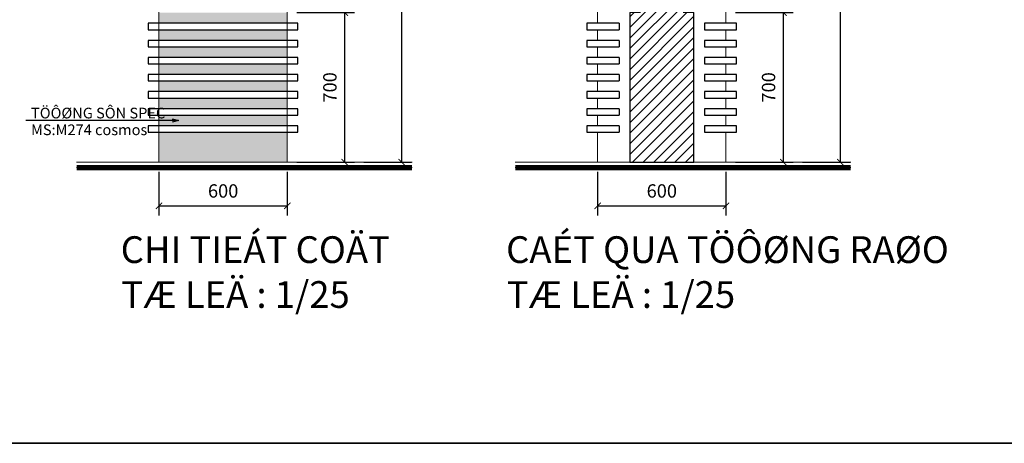
# Model space of a CAD drawing. Units: millimetres. Extents: x 274 to 203626, y -316215 to 42103.
# Drawn here: x 45961 to 55170, y -316215 to -312252 of the extents above; entities that cross this region are included whole.
import ezdxf

# ---------------------------------------------------------------- set-up
doc = ezdxf.new("R2010")
doc.units = ezdxf.units.MM
doc.layers.get('Defpoints').update_dxf_attribs({"lineweight": 15})
for name, color, linetype in [('CHU', 4, 'Continuous'), ('KH', 255, 'Continuous'), ('khung ten', 7, 'Continuous'), ('kich thuoc', 9, 'Continuous'), ('sat-den', 2, 'Continuous'), ('TUONG', 2, 'Continuous')]:
    doc.layers.add(name, color=color, linetype=linetype)
for name, color, linetype, lineweight in [('COT', 3, 'Continuous', 9), ('DIM', 253, 'Continuous', 18), ('HATCH', 9, 'Continuous', 9), ('NET1', 1, 'Continuous', 13)]:
    doc.layers.add(name, color=color, linetype=linetype, lineweight=lineweight)
doc.styles.add('250', font='Vhelvcn.ttf', dxfattribs={"height": 250})
doc.styles.add('500', font='VHELVCB0.TTF', dxfattribs={"height": 500})
doc.styles.add('txtdim', font='simplex.shx', dxfattribs={"width": 0.7})
doc.dimstyles.new('ktchuan1-25', dxfattribs={"dimscale": 500, "dimtxt": 0.25, "dimasz": 0.12, "dimexe": 0.18, "dimexo": 0.18, "dimgap": 0.12, "dimtad": 1, "dimdec": 0, "dimlfac": 0.5, "dimtxsty": 'txtdim', "dimblk": 'ARCHTICK', "dimcen": 2.5, "dimclrd": 256, "dimclre": 256, "dimclrt": 7, "dimadec": 0, "dimazin": 0, "dimtfac": 1, "dimtdec": 0, "dimtix": 1, "dimtmove": 2, "dimatfit": 3, "dimldrblk": 'OPEN30', "dimfxl": 0, "dimarcsym": 0})

# ---------------------------------------------------------------- blocks, each defined once
blk = doc.blocks.new('_ARCHTICK')
at = {"color": 0, "linetype": 'ByBlock', "const_width": 0.15}
blk.add_lwpolyline([(-0.5, -0.5), (0.5, 0.5)], dxfattribs=at)
blk = doc.blocks.new('*D4444')
at = {"layer": 'Defpoints', "color": 0}
for p in [(53194.1, -306285.2), (53638.3, -306285.2), (53194.1, -313585.2)]:
    blk.add_point(p, dxfattribs=at)
at = {"layer": 'DIM', "lineweight": -2}
for p, q in [((53284.1, -306285.2), (53728.3, -306285.2)), ((53638.3, -313585.2), (53638.3, -306285.2)), ((53284.1, -313585.2), (53728.3, -313585.2))]:
    blk.add_line(p, q, dxfattribs=at)
at = {"layer": 'DIM', "lineweight": -2, "xscale": 60, "yscale": 60, "zscale": 60}
for p, rotation in [((53638.3, -306285.2), 90), ((53638.3, -313585.2), 270)]:
    blk.add_blockref('_ARCHTICK', p, dxfattribs=dict(at, rotation=rotation))
at = {"layer": 'DIM', "color": 7, "insert": (53515.8, -309935.2), "char_height": 125, "attachment_point": 5, "rotation": 90, "style": 'txtdim'}
blk.add_mtext('3650', dxfattribs=at)
blk = doc.blocks.new('_Open30')
at = {"layer": 'kich thuoc', "color": 0, "lineweight": -2}
for p, q in [((-1, 0.27), (0, 0)), ((0, 0), (-1, -0.27)), ((0, 0), (-1, 0))]:
    blk.add_line(p, q, dxfattribs=at)
blk = doc.blocks.new('*D4446')
at = {"layer": 'Defpoints', "color": 0}
for p in [(49091.3, -306285.2), (49535.5, -306285.2), (49091.3, -313585.2)]:
    blk.add_point(p, dxfattribs=at)
at = {"layer": 'DIM', "lineweight": -2}
for p, q in [((49181.3, -306285.2), (49625.5, -306285.2)), ((49535.5, -313585.2), (49535.5, -306285.2)), ((49181.3, -313585.2), (49625.5, -313585.2))]:
    blk.add_line(p, q, dxfattribs=at)
at = {"layer": 'DIM', "lineweight": -2, "xscale": 60, "yscale": 60, "zscale": 60}
for p, rotation in [((49535.5, -306285.2), 90), ((49535.5, -313585.2), 270)]:
    blk.add_blockref('_ARCHTICK', p, dxfattribs=dict(at, rotation=rotation))
at = {"layer": 'DIM', "color": 7, "insert": (49413, -309935.2), "char_height": 125, "attachment_point": 5, "rotation": 90, "style": 'txtdim'}
blk.add_mtext('3650', dxfattribs=at)
blk = doc.blocks.new('*D4453')
at = {"layer": 'Defpoints', "color": 0}
for p in [(52567.1, -312185.2), (53104.1, -312185.2), (52567.1, -313585.2)]:
    blk.add_point(p, dxfattribs=at)
at = {"layer": 'DIM', "lineweight": -2}
for p, q in [((52657.1, -312185.2), (53194.1, -312185.2)), ((53104.1, -313585.2), (53104.1, -312185.2)), ((52657.1, -313585.2), (53194.1, -313585.2))]:
    blk.add_line(p, q, dxfattribs=at)
at = {"layer": 'DIM', "lineweight": -2, "xscale": 60, "yscale": 60, "zscale": 60}
for p, rotation in [((53104.1, -312185.2), 90), ((53104.1, -313585.2), 270)]:
    blk.add_blockref('_ARCHTICK', p, dxfattribs=dict(at, rotation=rotation))
at = {"layer": 'DIM', "color": 7, "insert": (52981.6, -312885.2), "char_height": 125, "attachment_point": 5, "rotation": 90, "style": 'txtdim'}
blk.add_mtext('700', dxfattribs=at)
blk = doc.blocks.new('*D4454')
at = {"layer": 'Defpoints', "color": 0}
for p in [(48464.3, -312185.2), (49001.3, -312185.2), (48464.3, -313585.2)]:
    blk.add_point(p, dxfattribs=at)
at = {"layer": 'DIM', "lineweight": -2}
for p, q in [((48554.3, -312185.2), (49091.3, -312185.2)), ((49001.3, -313585.2), (49001.3, -312185.2)), ((48554.3, -313585.2), (49091.3, -313585.2))]:
    blk.add_line(p, q, dxfattribs=at)
at = {"layer": 'DIM', "lineweight": -2, "xscale": 60, "yscale": 60, "zscale": 60}
for p, rotation in [((49001.3, -312185.2), 90), ((49001.3, -313585.2), 270)]:
    blk.add_blockref('_ARCHTICK', p, dxfattribs=dict(at, rotation=rotation))
at = {"layer": 'DIM', "color": 7, "insert": (48878.8, -312885.2), "char_height": 125, "attachment_point": 5, "rotation": 90, "style": 'txtdim'}
blk.add_mtext('700', dxfattribs=at)
blk = doc.blocks.new('*D4455')
at = {"layer": 'Defpoints', "color": 0}
for p in [(47264.3, -313585.2), (48464.3, -313585.2), (48464.3, -313992.9)]:
    blk.add_point(p, dxfattribs=at)
at = {"layer": 'DIM', "lineweight": -2}
for p, q in [((47264.3, -313675.2), (47264.3, -314082.9)), ((48464.3, -313675.2), (48464.3, -314082.9)), ((47264.3, -313992.9), (48464.3, -313992.9))]:
    blk.add_line(p, q, dxfattribs=at)
at = {"layer": 'DIM', "lineweight": -2, "xscale": 60, "yscale": 60, "zscale": 60, "rotation": 180}
blk.add_blockref('_ARCHTICK', (47264.3, -313992.9), dxfattribs=at)
at = {"layer": 'DIM', "lineweight": -2, "xscale": 60, "yscale": 60, "zscale": 60}
blk.add_blockref('_ARCHTICK', (48464.3, -313992.9), dxfattribs=at)
at = {"layer": 'DIM', "color": 7, "insert": (47864.3, -313870.4), "char_height": 125, "attachment_point": 5, "style": 'txtdim'}
blk.add_mtext('600', dxfattribs=at)
blk = doc.blocks.new('*D4456')
at = {"layer": 'Defpoints', "color": 0}
for p in [(51367.1, -313585.2), (52567.1, -313585.2), (52567.1, -313992.9)]:
    blk.add_point(p, dxfattribs=at)
at = {"layer": 'DIM', "lineweight": -2}
for p, q in [((51367.1, -313675.2), (51367.1, -314082.9)), ((52567.1, -313675.2), (52567.1, -314082.9)), ((51367.1, -313992.9), (52567.1, -313992.9))]:
    blk.add_line(p, q, dxfattribs=at)
at = {"layer": 'DIM', "lineweight": -2, "xscale": 60, "yscale": 60, "zscale": 60, "rotation": 180}
blk.add_blockref('_ARCHTICK', (51367.1, -313992.9), dxfattribs=at)
at = {"layer": 'DIM', "lineweight": -2, "xscale": 60, "yscale": 60, "zscale": 60}
blk.add_blockref('_ARCHTICK', (52567.1, -313992.9), dxfattribs=at)
at = {"layer": 'DIM', "color": 7, "insert": (51967.1, -313870.4), "char_height": 125, "attachment_point": 5, "style": 'txtdim'}
blk.add_mtext('600', dxfattribs=at)

msp = doc.modelspace()

# ---------------------------------------------------------------- hatches: boundary and pattern name
at = {"layer": 'HATCH'}
h = msp.add_hatch(dxfattribs=at)
h.set_pattern_fill('_USER', color=256, scale=70, angle=45, style=0, pattern_type=0)
h.set_pattern_definition([(45, (2826.46, -219899.5), (-49.497475, 49.497475), [])])
h.paths.add_polyline_path([(52167.05, -308905.2), (52127.05, -308905.2), (52127.05, -308865.2), (52167.05, -308865.2), (52167.05, -306785.2), (51767.05, -306785.2), (51767.05, -312185.2), (51667.05, -312185.2), (51667.05, -313585.2), (52267.05, -313585.2), (52267.05, -312185.2), (52167.05, -312185.2), (52167.05, -311105.2), (52127.05, -311105.2), (52127.05, -311065.2), (52167.05, -311065.2), (52167.05, -310005.2), (52127.05, -310005.2), (52127.05, -309965.2), (52167.05, -309965.2)])
at = {"layer": 'KH'}
h = msp.add_hatch(dxfattribs=at)
h.set_pattern_fill('AR-SAND', color=256, scale=22, style=0)
h.set_pattern_definition([(37.5, (-82855.815, -153868.753), (-1.385854, 42.390123), [0, -33.44, 0, -37.4, 0, -35.75]), (7.5, (-82855.815, -153868.75), (38.935088, 62.087213), [0, -18.04, 0, -30.14, 0, -11.55]), (327.5, (-82882.875, -153868.753), (68.511121, 0.124499), [0, -11, 0, -39.6, 0, -51.7]), (317.5, (-82882.875, -153868.75), (66.134785, 19.308862), [0, -5.5, 0, -25.96, 0, -29.7])])
h.paths.add_polyline_path([(48464.29, -313385.2), (48464.29, -313305.2), (47264.29, -313305.2), (47264.29, -313585.2), (48464.29, -313585.2)])
h.paths.add_polyline_path([(48464.29, -313145.2), (47264.29, -313145.2), (47264.29, -313245.2), (48464.29, -313245.2)])
h.paths.add_polyline_path([(48464.29, -312985.2), (47264.29, -312985.2), (47264.29, -313085.2), (48464.29, -313085.2)])
h.paths.add_polyline_path([(48464.29, -312825.2), (47264.29, -312825.2), (47264.29, -312925.2), (48464.29, -312925.2)])
h.paths.add_polyline_path([(48464.29, -312665.2), (47264.29, -312665.2), (47264.29, -312765.2), (48464.29, -312765.2)])
h.paths.add_polyline_path([(48464.29, -312505.2), (47264.29, -312505.2), (47264.29, -312605.2), (48464.29, -312605.2)])
h.paths.add_polyline_path([(48464.29, -312345.2), (47264.29, -312345.2), (47264.29, -312445.2), (48464.29, -312445.2)])
h.paths.add_polyline_path([(48464.29, -312185.2), (47264.29, -312185.2), (47264.29, -312285.2), (48464.29, -312285.2)])

# ---------------------------------------------------------------- linework, layer by layer
at = {"layer": 'COT'}
for p, q in [((47264.29, -313585.2), (47264.29, -311105.2)), ((48464.29, -311105.2), (48464.29, -313585.2)), ((51367.05, -312285.2), (51367.05, -311105.2)), ((52567.05, -311105.2), (52567.05, -312285.2)), ((51367.05, -312445.2), (51367.05, -312345.2)), ((52567.05, -312345.2), (52567.05, -312445.2)), ((51367.05, -312605.2), (51367.05, -312505.2)), ((52567.05, -312505.2), (52567.05, -312605.2)), ((51367.05, -312765.2), (51367.05, -312665.2)), ((52567.05, -312665.2), (52567.05, -312765.2)), ((51367.05, -312925.2), (51367.05, -312825.2)), ((52567.05, -312825.2), (52567.05, -312925.2)), ((51367.05, -313085.2), (51367.05, -312985.2)), ((52567.05, -312985.2), (52567.05, -313085.2)), ((51367.05, -313245.2), (51367.05, -313145.2)), ((52567.05, -313145.2), (52567.05, -313245.2)), ((51367.05, -313585.2), (51367.05, -313305.2)), ((52567.05, -313305.2), (52567.05, -313585.2)), ((48464.29, -313585.2), (48464.29, -313385.2)), ((52567.05, -313585.2), (52567.05, -313385.2)), ((46492.91, -313585.2), (49631.98, -313585.2)), ((46492.91, -313635.2), (49631.98, -313635.2)), ((50595.67, -313585.2), (53734.75, -313585.2)), ((50595.67, -313635.2), (53734.75, -313635.2))]:
    msp.add_line(p, q, dxfattribs=at)
at = {"layer": 'khung ten'}
msp.add_line((38733.85, -316215.35), (57963.85, -316215.35), dxfattribs=at)
msp.add_lwpolyline([(57963.85, -316215.35), (38733.85, -316215.35), (38733.85, -305251.45), (57963.85, -305251.45)], close=True, dxfattribs=at)
at = {"layer": 'NET1'}
msp.add_line((51367.05, -313585.2), (52567.05, -313585.2), dxfattribs=at)
at = {"layer": 'NET1', "const_width": 50}
for points in [[(46492.91, -313635.2), (49631.98, -313635.2)], [(50595.67, -313635.2), (53734.75, -313635.2)]]:
    msp.add_lwpolyline(points, dxfattribs=at)
at = {"layer": 'sat-den'}
for p, q in [((51567.05, -312285.2), (51567.05, -312345.2)), ((52367.05, -312285.2), (52367.05, -312345.2)), ((51567.05, -312445.2), (51567.05, -312505.2)), ((52367.05, -312445.2), (52367.05, -312505.2)), ((51567.05, -312605.2), (51567.05, -312665.2)), ((52367.05, -312605.2), (52367.05, -312665.2)), ((51567.05, -312765.2), (51567.05, -312825.2)), ((52367.05, -312765.2), (52367.05, -312825.2)), ((51567.05, -312925.2), (51567.05, -312985.2)), ((52367.05, -312925.2), (52367.05, -312985.2)), ((51567.05, -313085.2), (51567.05, -313145.2)), ((52367.05, -313085.2), (52367.05, -313145.2)), ((51567.05, -313245.2), (51567.05, -313305.2)), ((52367.05, -313245.2), (52367.05, -313305.2))]:
    msp.add_line(p, q, dxfattribs=at)
for points in [[(47164.29, -312345.2), (48564.29, -312345.2), (48564.29, -312285.2), (47164.29, -312285.2)], [(47164.29, -312505.2), (48564.29, -312505.2), (48564.29, -312445.2), (47164.29, -312445.2)], [(47164.29, -312665.2), (48564.29, -312665.2), (48564.29, -312605.2), (47164.29, -312605.2)], [(47164.29, -312825.2), (48564.29, -312825.2), (48564.29, -312765.2), (47164.29, -312765.2)], [(47164.29, -312985.2), (48564.29, -312985.2), (48564.29, -312925.2), (47164.29, -312925.2)], [(47164.29, -313145.2), (48564.29, -313145.2), (48564.29, -313085.2), (47164.29, -313085.2)], [(47164.29, -313305.2), (48564.29, -313305.2), (48564.29, -313245.2), (47164.29, -313245.2)]]:
    msp.add_lwpolyline(points, close=True, dxfattribs=at)
for points in [[(51567.05, -312285.2), (51267.05, -312285.2), (51267.05, -312345.2), (51567.05, -312345.2)], [(52367.05, -312345.2), (52667.05, -312345.2), (52667.05, -312285.2), (52367.05, -312285.2)], [(51567.05, -312445.2), (51267.05, -312445.2), (51267.05, -312505.2), (51567.05, -312505.2)], [(52367.05, -312505.2), (52667.05, -312505.2), (52667.05, -312445.2), (52367.05, -312445.2)], [(51567.05, -312605.2), (51267.05, -312605.2), (51267.05, -312665.2), (51567.05, -312665.2)], [(52367.05, -312665.2), (52667.05, -312665.2), (52667.05, -312605.2), (52367.05, -312605.2)], [(51567.05, -312765.2), (51267.05, -312765.2), (51267.05, -312825.2), (51567.05, -312825.2)], [(52367.05, -312825.2), (52667.05, -312825.2), (52667.05, -312765.2), (52367.05, -312765.2)], [(51567.05, -312925.2), (51267.05, -312925.2), (51267.05, -312985.2), (51567.05, -312985.2)], [(52367.05, -312985.2), (52667.05, -312985.2), (52667.05, -312925.2), (52367.05, -312925.2)], [(51567.05, -313085.2), (51267.05, -313085.2), (51267.05, -313145.2), (51567.05, -313145.2)], [(52367.05, -313145.2), (52667.05, -313145.2), (52667.05, -313085.2), (52367.05, -313085.2)], [(51567.05, -313245.2), (51267.05, -313245.2), (51267.05, -313305.2), (51567.05, -313305.2)], [(52367.05, -313305.2), (52667.05, -313305.2), (52667.05, -313245.2), (52367.05, -313245.2)]]:
    msp.add_lwpolyline(points, dxfattribs=at)
at = {"layer": 'TUONG'}
for points in [[(51767.05, -312185.2), (51667.05, -312185.2), (51667.05, -313585.2), (51767.05, -313585.2)], [(52167.05, -313585.2), (52267.05, -313585.2), (52267.05, -312185.2), (52167.05, -312185.2)], [(51767.05, -313585.2), (52167.05, -313585.2)]]:
    msp.add_lwpolyline(points, dxfattribs=at)

# ---------------------------------------------------------------- texts
at = {"layer": 'CHU', "style": '500'}
for s, p in [('%%UCHI TIEÁT COÄT', (46906.25, -314528.27)), ('%%UCAÉT QUA TÖÔØNG RAØO', (50510.94, -314528.27)), ('TÆ LEÄ : 1/25', (46912.1, -314948.31)), ('TÆ LEÄ : 1/25', (50516.79, -314948.31))]:
    msp.add_text(s, height=250, dxfattribs=at).set_placement(p)
at = {"layer": 'KH', "style": '250'}
for s, p in [('TÖÔØNG SÔN SPEC', (46067.54, -313175.45)), ('MS:M274 cosmos', (46067.54, -313332.13))]:
    msp.add_text(s, height=100, dxfattribs=at).set_placement(p)

# ---------------------------------------------------------------- dimensions: what is measured, and where the dimension line sits
at = {"layer": 'DIM'}
for base, p1, p2, picture, middle in [((49535.5, -306285.2), (49091.29, -313585.2), (49091.29, -306285.2), '*D4446', (49413, -309935.2)), ((53638.26, -306285.2), (53194.05, -313585.2), (53194.05, -306285.2), '*D4444', (53515.76, -309935.2)), ((49001.29, -312185.2), (48464.29, -313585.2), (48464.29, -312185.2), '*D4454', (48878.79, -312885.2)), ((53104.05, -312185.2), (52567.05, -313585.2), (52567.05, -312185.2), '*D4453', (52981.55, -312885.2))]:
    dim = msp.add_linear_dim(base=base, p1=p1, p2=p2, angle=90, dimstyle='ktchuan1-25', dxfattribs=at)
    dim.commit()
    dim.dimension.update_dxf_attribs({"geometry": picture, "text_midpoint": middle})
for base, p1, p2, picture, middle in [((48464.29, -313992.88), (47264.29, -313585.2), (48464.29, -313585.2), '*D4455', (47864.29, -313870.38)), ((52567.05, -313992.88), (51367.05, -313585.2), (52567.05, -313585.2), '*D4456', (51967.05, -313870.38))]:
    dim = msp.add_linear_dim(base=base, p1=p1, p2=p2, dimstyle='ktchuan1-25', dxfattribs=at)
    dim.commit()
    dim.dimension.update_dxf_attribs({"geometry": picture, "text_midpoint": middle})

# ---------------------------------------------------------------- leaders
at = {"layer": 'KH'}
msp.add_leader([(47447.07, -313195.74), (46019.68, -313195.74)], dimstyle='ktchuan1-25', override={"dimgap": 0.12, "dimtad": 0}, dxfattribs=at)

doc.saveas('drawing.dxf')
